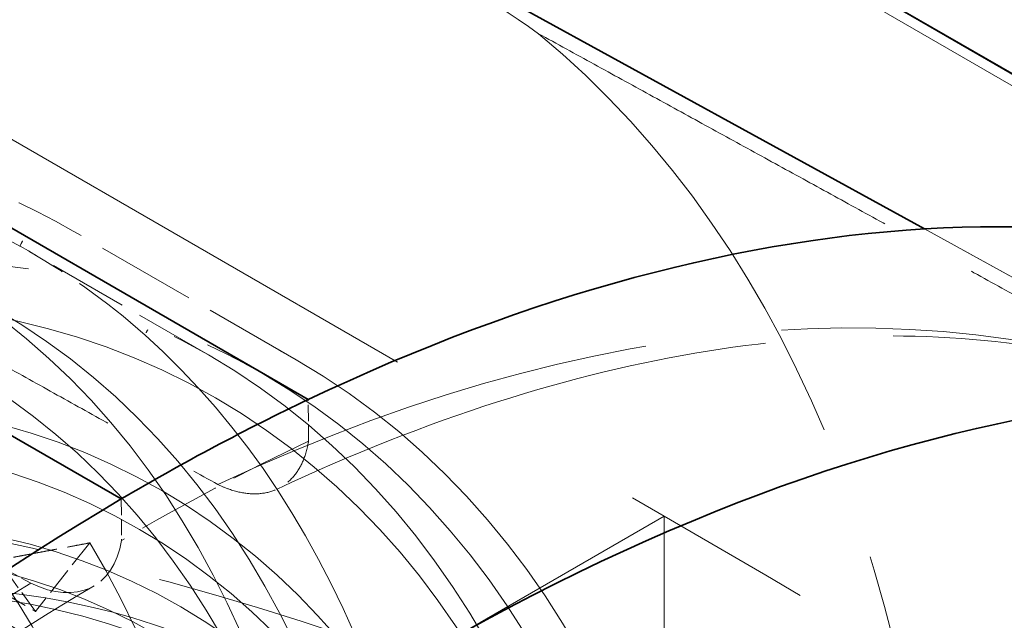
# Model space of a CAD drawing. Units: millimetres. Extents: x 1334 to 7334, y 458 to 4802.
# Drawn here: x 7050 to 7079, y 3531 to 3549 of the extents above; entities that cross this region are included whole.
import ezdxf

# ---------------------------------------------------------------- set-up
doc = ezdxf.new("R2010")
doc.units = ezdxf.units.MM
doc.header["$LTSCALE"] = 15
doc.linetypes.add('DASHED', pattern=[0.2068, 0.1655, -0.0413])
doc.layers.add('Hidden (ISO)', color=1, linetype='DASHED', lineweight=18, true_color=0xff0000)
doc.layers.add('Visible (ISO)', color=7, linetype='Continuous', lineweight=35)

msp = doc.modelspace()

# ---------------------------------------------------------------- linework, layer by layer
at = {"layer": 'Hidden (ISO)', "ltscale": 12.97974109649658}
msp.add_line((5986.920526422984, 4158.609412341154), (7068.793901638402, 3533.989527931444), dxfattribs=at)
at = {"layer": 'Hidden (ISO)', "ltscale": 10.18121337890625}
msp.add_line((7096.872244088167, 3536.478586055038), (7052.208376603199, 3562.265281971328), dxfattribs=at)
at = {"layer": 'Hidden (ISO)', "ltscale": 4.717781066894531}
msp.add_line((7087.920582901572, 3536.229830860863), (7061.318304358652, 3550.839583914652), dxfattribs=at)
at = {"layer": 'Hidden (ISO)', "ltscale": 1.186586737632751}
msp.add_line((7057.889982140564, 3538.618486890343), (7051.278533736506, 3542.43560840616), dxfattribs=at)
at = {"layer": 'Hidden (ISO)', "ltscale": 2.004048585891724}
msp.add_line((7076.508135236996, 3542.497824722856), (7087.808332976168, 3536.291850224079), dxfattribs=at)
at = {"layer": 'Hidden (ISO)', "ltscale": 0.022110715508461}
msp.add_line((7049.69407555308, 3541.99049082592), (7049.78074909287, 3542.142513498813), dxfattribs=at)
at = {"layer": 'Hidden (ISO)', "ltscale": 0.00185854930896312}
msp.add_line((7049.69407555308, 3541.99049082592), (7049.704987318484, 3541.984190915227), dxfattribs=at)
at = {"layer": 'Hidden (ISO)', "ltscale": 0.9498292207717896}
msp.add_line((7055.287227814242, 3538.764414668741), (7049.994838720806, 3541.819976936493), dxfattribs=at)
at = {"layer": 'Hidden (ISO)', "ltscale": 0.02229340933263302}
msp.add_line((7053.48691216029, 3539.509661849853), (7053.399525688919, 3539.356388717308), dxfattribs=at)
at = {"layer": 'Hidden (ISO)', "ltscale": 0.001858549192547798}
msp.add_line((7053.410437466648, 3539.350088797979), (7053.399525688918, 3539.356388717308), dxfattribs=at)
at = {"layer": 'Hidden (ISO)', "ltscale": 0.1927576214075089}
msp.add_line((7058.255002629378, 3536.20739556354), (7058.244901392624, 3537.44220855011), dxfattribs=at)
at = {"layer": 'Hidden (ISO)', "ltscale": 0.1918244063854218}
msp.add_line((7052.702423928402, 3534.494163328756), (7052.712476286533, 3533.265325447833), dxfattribs=at)
at = {"layer": 'Hidden (ISO)', "ltscale": 2.538267374038696}
msp.add_line((7068.793901638402, 3533.989527931444), (7054.65176601467, 3525.824562122166), dxfattribs=at)
at = {"layer": 'Hidden (ISO)', "ltscale": 1.522920489311218}
msp.add_line((7068.793901638402, 3533.989527931443), (7060.308620264163, 3529.090548445877), dxfattribs=at)
at = {"layer": 'Hidden (ISO)', "ltscale": 13.09638977050781}
for p, q in [((7068.793901638402, 2472.5439727254), (7068.793901638402, 3533.989527931443)), ((7068.793901638402, 3533.989527931444), (7068.793901638401, 2472.5439727254))]:
    msp.add_line(p, q, dxfattribs=at)
at = {"layer": 'Hidden (ISO)', "ltscale": 0.3359009325504303}
msp.add_line((7051.771132425494, 3533.193245304317), (7050.158821986406, 3531.164039008228), dxfattribs=at)
at = {"layer": 'Hidden (ISO)', "ltscale": 0.4043042361736298}
msp.add_line((7047.905743999332, 3532.46485419057), (7050.158821986404, 3531.164039008228), dxfattribs=at)
at = {"layer": 'Hidden (ISO)', "ltscale": 0.1264328211545944}
msp.add_line((7050.025250721927, 3531.995907206223), (7049.320515039704, 3532.388714184845), dxfattribs=at)
at = {"layer": 'Hidden (ISO)', "ltscale": 0.2784014344215393}
msp.add_line((7050.158821986404, 3531.164039008228), (7049.37040893249, 3532.251987455184), dxfattribs=at)
at = {"layer": 'Hidden (ISO)', "ltscale": 13.36847972869873}
for centre in [(7017.316527968021, 3489.817062903249), (7019.296426955342, 3488.67396768995)]:
    msp.add_ellipse(centre, major_axis=(29.70000000000123, 51.44190898479521), ratio=0.577350269189621, dxfattribs=at)
at = {"layer": 'Hidden (ISO)', "ltscale": 12.66967296600342}
for centre, major_axis in [((7026.614982140588, 3484.44859788367), (-31.2749999999763, -54.1698890066729)), ((7056.20740093328, 3467.363406927735), (31.2749999999763, 54.1698890066729))]:
    msp.add_ellipse(centre, major_axis=major_axis, ratio=0.5773502691896208, dxfattribs=at)
at = {"layer": 'Hidden (ISO)', "ltscale": 12.43167304992676}
msp.add_ellipse((7024.599727814242, 3485.612105511471), major_axis=(30.68750000000126, 53.15230915726947), ratio=0.5773502691896208, dxfattribs=at)
at = {"layer": 'Hidden (ISO)', "ltscale": 6.464951038360596}
msp.add_ellipse((7024.246174423649, 3485.816229656703), major_axis=(37.42562467365158, 64.82308343976466), ratio=0.577350269189621, start_param=5.50718835078859, end_param=6.187720146501655, dxfattribs=at)
at = {"layer": 'Hidden (ISO)', "ltscale": 12.49750232696533}
msp.add_ellipse((7026.013941376616, 3484.795608930543), major_axis=(-30.85000000000128, -53.43376741349942), ratio=0.5773502691896208, dxfattribs=at)
at = {"layer": 'Hidden (ISO)', "ltscale": 12.91161060333252}
msp.add_ellipse((7019.296426955342, 3488.67396768995), major_axis=(28.6850000000012, 49.68387741511282), ratio=0.5773502691896208, dxfattribs=at)
at = {"layer": 'Hidden (ISO)', "ltscale": 13.58791160583496}
msp.add_ellipse((7025.306834595429, 3485.203857221008), major_axis=(30.18750000000127, 52.28628375348504), ratio=0.577350269189621, dxfattribs=at)
at = {"layer": 'Hidden (ISO)', "ltscale": 5.120722770690918}
for major_axis, ratio, start_param, end_param in [((30.68750000000131, 53.15230915726953), 0.5773502691896205, 0.00940120700650926, 0.6667922317461548), ((30.68750000000124, 53.15230915726945), 0.5773502691896208, 5.507188350788588, 6.164579375528392)]:
    msp.add_ellipse((7019.296426955342, 3488.67396768995), major_axis=major_axis, ratio=ratio, start_param=start_param, end_param=end_param, dxfattribs=at)
at = {"layer": 'Hidden (ISO)', "ltscale": 12.87394046783447}
msp.add_ellipse((7025.306834595429, 3485.203857221008), major_axis=(28.60131142265117, 49.53892454712946), ratio=0.5773502691896207, dxfattribs=at)
at = {"layer": 'Hidden (ISO)', "ltscale": 12.57514762878418}
msp.add_ellipse((7025.306834595429, 3485.203857221008), major_axis=(27.93750000000115, 48.3891694364551), ratio=0.5773502691896208, dxfattribs=at)
at = {"layer": 'Hidden (ISO)', "ltscale": 0.02222567424178123}
msp.add_ellipse((7050.487855874057, 3541.734265208349), major_axis=(0.4858333656058513, 0.8740514520693178), ratio=0.8164604991100868, start_param=1.55750199145488, end_param=1.733407759619034, dxfattribs=at)
at = {"layer": 'Hidden (ISO)', "ltscale": 0.9970263242721558}
msp.add_ellipse((7019.307338720808, 3488.667667779227), major_axis=(30.68749999999901, 53.15230915726554), ratio=0.5773502691896208, start_param=6.164579375096107, end_param=6.292586514186095, dxfattribs=at)
at = {"layer": 'Hidden (ISO)', "ltscale": 12.57464122772217}
msp.add_ellipse((7015.683111303479, 3490.760116454221), major_axis=(27.25500000000114, 47.20704476028938), ratio=0.5773502691896207, start_param=0.2886538873313667, end_param=6.01333383387279, dxfattribs=at)
at = {"layer": 'Hidden (ISO)', "ltscale": 6.529651165008545}
msp.add_ellipse((7050.527141449308, 3470.642906269874), major_axis=(37.75000000005963, 65.38491798582517), ratio=0.5773502691896208, start_param=0.009401207006515477, end_param=0.6908373652111344, dxfattribs=at)
at = {"layer": 'Hidden (ISO)', "ltscale": 13.798903465271}
msp.add_ellipse((7027.21787753633, 3484.100516064645), major_axis=(-27.25000000000113, -47.19838450625153), ratio=0.5773502691896208, dxfattribs=at)
at = {"layer": 'Hidden (ISO)', "ltscale": 0.02240743674337864}
msp.add_ellipse((7054.205456657253, 3539.094800641509), major_axis=(-0.4937395693704251, -0.8883282684762301), ratio=0.8163489216994435, start_param=4.699067829218121, end_param=4.873558082066293, dxfattribs=at)
at = {"layer": 'Hidden (ISO)', "ltscale": 13.01590919494629}
for centre in [(7011.461683819795, 3493.19735874829), (7015.279038256449, 3490.993408136696)]:
    msp.add_ellipse(centre, major_axis=(24.68500000000102, 42.75567418483737), ratio=0.5773502691896207, start_param=0.2886538873313702, end_param=6.013333833872783, dxfattribs=at)
at = {"layer": 'Hidden (ISO)', "ltscale": 13.52672386169434}
for centre, major_axis, ratio in [((7027.039246209335, 3484.203648909371), (26.7125000000011, 46.26740719718325), 0.5773502691896208), ((7029.229602268412, 3482.939046249042), (26.7125000000011, 46.26740719718325), 0.5773502691896208), ((7031.283561859057, 3481.753192126478), (-26.71250000000112, -46.26740719718326), 0.5773502691896207)]:
    msp.add_ellipse(centre, major_axis=major_axis, ratio=ratio, dxfattribs=at)
at = {"layer": 'Hidden (ISO)', "ltscale": 13.81473827362061}
msp.add_ellipse((7017.175106611783, 3489.898712561342), major_axis=(26.20000000000109, 45.37973115830421), ratio=0.5773502691896208, start_param=0.2886538873314093, end_param=6.013333833872804, dxfattribs=at)
at = {"layer": 'Hidden (ISO)', "ltscale": 0.9959433674812317}
msp.add_ellipse((7053.237552452297, 3469.078049747687), major_axis=(-39.49390609593728, -68.40545194752357), ratio=0.577350269189621, start_param=3.83703611955111, end_param=3.936392023993435, dxfattribs=at)
at = {"layer": 'Hidden (ISO)', "ltscale": 5.994181156158447}
msp.add_ellipse((7026.238181596548, 3497.665589226281), major_axis=(64.99782525526206, 0.5317067673598378), ratio=0.5827524649341924, start_param=0.8724063631146208, end_param=1.599012853094466, dxfattribs=at)
at = {"layer": 'Hidden (ISO)', "ltscale": 13.43110847473145}
msp.add_ellipse((7057.480193139417, 3466.628560004901), major_axis=(33.25000000000139, 57.59068935166469), ratio=0.5773502691896207, start_param=0.03009089788525471, end_param=6.295248441193813, dxfattribs=at)
at = {"layer": 'Hidden (ISO)', "ltscale": 12.96337413787842}
msp.add_ellipse((6706.75522967089, 3324.966403213946), major_axis=(511.9999999999999, 3.037570195374429e-11), ratio=0.5773502691896258, start_param=3.926990816987001, end_param=7.068583470576795, dxfattribs=at)
at = {"layer": 'Hidden (ISO)', "ltscale": 13.3803071975708}
msp.add_ellipse((7057.480193139417, 3466.628560004901), major_axis=(33.12500000000136, 57.37418300071857), ratio=0.577350269189621, start_param=0.05767974126596489, end_param=6.32269295441295, dxfattribs=at)
at = {"layer": 'Hidden (ISO)', "ltscale": 12.42271900177002}
msp.add_ellipse((7017.175106611783, 3489.898712561342), major_axis=(23.56000000000098, 40.8071170263224), ratio=0.577350269189621, start_param=0.2886538873314001, end_param=6.013333833872797, dxfattribs=at)
at = {"layer": 'Hidden (ISO)', "ltscale": 13.58369159698486}
msp.add_ellipse((7037.044807163125, 3478.426935599307), major_axis=(-26.82500000000111, -46.46226291303475), ratio=0.577350269189621, dxfattribs=at)
at = {"layer": 'Hidden (ISO)', "ltscale": 13.70269107818604}
msp.add_ellipse((7037.957904322887, 3477.899758708322), major_axis=(-27.06000000000112, -46.86929485281343), ratio=0.5773502691896208, dxfattribs=at)
at = {"layer": 'Hidden (ISO)', "ltscale": 0.7069909572601318}
msp.add_ellipse((7049.743719096667, 3535.59085528489), major_axis=(2.159319281864415, -3.671024548946631), ratio=0.5718970460491938, start_param=5.577345693084122, end_param=6.885452358385344, dxfattribs=at)
at = {"layer": 'Hidden (ISO)', "ltscale": 3.019956111907959}
msp.add_ellipse((7015.683111303479, 3490.760116454221), major_axis=(28.74187500000127, 49.78238780479342), ratio=0.5773502691896207, start_param=5.562013907932339, end_param=5.975961569242958, dxfattribs=at)
at = {"layer": 'Hidden (ISO)', "ltscale": 2.817673206329346}
msp.add_ellipse((7023.892621033055, 3486.020353801935), major_axis=(25.7500000000011, 44.60030829489827), ratio=0.5773502691896208, start_param=6.077038351517626, end_param=6.508134676809435, dxfattribs=at)
at = {"layer": 'Hidden (ISO)', "ltscale": 3.504388093948364}
msp.add_ellipse((7050.527141449308, 3470.642906269873), major_axis=(37.75000000005988, 65.38491798582552), ratio=0.577350269189621, start_param=0.7947993704038989, end_param=1.160523116926153, dxfattribs=at)
at = {"layer": 'Hidden (ISO)', "ltscale": 5.746616840362549}
msp.add_ellipse((7005.276509890891, 3480.371794871281), major_axis=(-94.99682152692172, -0.7771098907624426), ratio=0.5827524649341937, start_param=3.849206432518754, end_param=4.325825806799529, dxfattribs=at)
at = {"layer": 'Hidden (ISO)', "ltscale": 5.748216152191162}
msp.add_open_spline([(7030.10914105681, 3559.89614941404), (7032.016181874098, 3559.823769856291), (7033.868384260537, 3559.675132219971), (7037.703158266478, 3559.219403952367), (7039.848205377877, 3558.866015763275), (7044.162206554621, 3557.922776143102), (7046.331130988594, 3557.332832056138), (7050.57988561674, 3555.932145584786), (7052.660387236426, 3555.121182124378), (7056.635836076353, 3553.331702330618), (7058.530826335069, 3552.3532748647), (7061.871843599264, 3550.42433764785), (7063.47789777136, 3549.404219323414), (7065.068806385979, 3548.284501412024)], degree=3, knots=[32.5496782519397, 32.5496782519397, 32.5496782519397, 32.5496782519397, 33.18662113298396, 33.18662113298396, 33.93419511786541, 33.93419511786541, 34.68176910274687, 34.68176910274687, 35.42934308762833, 35.42934308762833, 36.17691707250978, 36.17691707250978, 36.84681666577226, 36.84681666577226, 36.84681666577226, 36.84681666577226], dxfattribs=at)
at = {"layer": 'Hidden (ISO)', "ltscale": 4.717788696289062}
for points, weights in [([(7029.291266524811, 3549.566523217552), (7042.37226873393, 3542.276851223399), (7055.567897326455, 3534.923276079704)], [1.000035561818563, 1.000030448387289, 1.000006511627932]), ([(7065.068806386047, 3548.284501412138), (7078.312805840498, 3541.013040576523), (7091.672844408663, 3533.677834430679)], [1.000035561863026, 1.000030448425359, 1.000006511636073])]:
    msp.add_rational_spline(points, weights, degree=2, dxfattribs=at)
at = {"layer": 'Hidden (ISO)', "ltscale": 12.61893939971924}
msp.add_open_spline([(6988.728533734366, 3434.095830394134), (6985.391681192331, 3436.022363108069), (6982.583004899348, 3438.85307455319), (6978.263945042019, 3446.051524138404), (6976.778026432245, 3450.447722972127), (6975.283238869844, 3460.39160012145), (6975.299623967533, 3465.958447287529), (6976.846805400199, 3477.656463345766), (6978.379670319413, 3483.786637685273), (6982.797839426536, 3495.983571584702), (6985.68060927326, 3502.048215970023), (6992.503886698288, 3513.508333068043), (6996.442600557036, 3518.902131320264), (7004.987059439865, 3528.48197431206), (7009.591637550847, 3532.665651140938), (7019.018102892961, 3539.397672806457), (7023.838846340281, 3541.943285714225), (7033.214855690559, 3545.108381821632), (7037.772284898923, 3545.732018981658), (7045.349803944942, 3545.019608635873), (7048.494792519477, 3544.042802146653), (7051.278533734268, 3542.435608407394)], degree=3, knots=[1.58019753387216, 1.58019753387216, 1.58019753387216, 1.58019753387216, 1.890361983967444, 1.890361983967444, 2.207217515662568, 2.207217515662568, 2.529459934901428, 2.529459934901428, 2.852082030864358, 2.852082030864358, 3.174246605037487, 3.174246605037487, 3.496239413342998, 3.496239413342998, 3.818459540188156, 3.818459540188156, 4.141134736327595, 4.141134736327595, 4.463038099208985, 4.463038099208985, 4.72179018732046, 4.72179018732046, 4.72179018732046, 4.72179018732046], dxfattribs=at)
at = {"layer": 'Hidden (ISO)', "ltscale": 12.44678497314453}
msp.add_open_spline([(6995.163941374481, 3431.361841518391), (6991.872410423931, 3433.262207799275), (6989.101734384116, 3436.054107314921), (6984.840256697762, 3443.153528289029), (6983.373885226862, 3447.489461579153), (6981.89767979323, 3457.29751730122), (6981.91311140621, 3462.788833935266), (6983.43799888462, 3474.32816868167), (6984.949537863845, 3480.375224194856), (6989.306838250091, 3492.40671548164), (6992.150076169833, 3498.389064763647), (6998.880077759859, 3509.693742786567), (7002.765063459808, 3515.014424259998), (7011.193304487465, 3524.464615900753), (7015.735413080202, 3528.591781122027), (7025.034520884554, 3535.233107711674), (7029.790399066588, 3537.744554074352), (7039.040838494536, 3540.867113530138), (7043.537585410091, 3541.482394837699), (7051.014212575332, 3540.779026038751), (7054.117264696371, 3539.815170864195), (7056.863941374383, 3538.229376345216)], degree=3, knots=[1.580197533872157, 1.580197533872157, 1.580197533872157, 1.580197533872157, 1.890231846348314, 1.890231846348314, 2.207039192520048, 2.207039192520048, 2.529310745354853, 2.529310745354853, 2.851969387672875, 2.851969387672875, 3.174164233271444, 3.174164233271444, 3.496184806903303, 3.496184806903303, 3.818435770475557, 3.818435770475557, 4.141147976414185, 4.141147976414185, 4.463076528498879, 4.463076528498879, 4.721790187320462, 4.721790187320462, 4.721790187320462, 4.721790187320462], dxfattribs=at)
at = {"layer": 'Hidden (ISO)', "ltscale": 6.111385822296143}
msp.add_open_spline([(7057.325331236881, 3534.788810464553), (7059.537871842599, 3535.827713713415), (7061.721326533732, 3536.689540286243), (7065.9867524067, 3538.052845810918), (7068.068565995385, 3538.554299812605), (7072.091397120424, 3539.201657585275), (7074.032191551219, 3539.347664402047), (7077.74368742492, 3539.299284126979), (7079.514262713881, 3539.105218320762), (7082.87211839299, 3538.39606779508), (7084.459655120294, 3537.88135765404), (7085.956522465862, 3537.21218768304)], degree=3, knots=[4.029478114479964, 4.029478114479964, 4.029478114479964, 4.029478114479964, 4.155995369543137, 4.155995369543137, 4.28251262460631, 4.28251262460631, 4.409029879669483, 4.409029879669483, 4.535547134732656, 4.535547134732656, 4.66206438979583, 4.66206438979583, 4.66206438979583, 4.66206438979583], dxfattribs=at)
at = {"layer": 'Hidden (ISO)', "ltscale": 0.7086605429649353}
msp.add_open_spline([(7055.567897326488, 3534.923276079733), (7055.677934441105, 3534.870724675166), (7055.790350204239, 3534.823618675277), (7056.099608580679, 3534.715907279545), (7056.29339680158, 3534.673766692779), (7056.635543094853, 3534.639715521433), (7056.815360567236, 3534.644801436993), (7057.15044224143, 3534.710405111998), (7057.30570980719, 3534.770915279792), (7057.56604463949, 3534.922800700022), (7057.695082293159, 3535.028195140889), (7057.916931500804, 3535.287286467122), (7058.009747483003, 3535.440977449613), (7058.148778697358, 3535.755321805561), (7058.20773343588, 3535.945038271205), (7058.248777254386, 3536.170235422824), (7058.251961708694, 3536.188765959992), (7058.255002629378, 3536.20739556354)], degree=3, knots=[1.299234325985869, 1.299234325985869, 1.299234325985869, 1.299234325985869, 1.343372027197069, 1.343372027197069, 1.422184937617592, 1.422184937617592, 1.501216240061902, 1.501216240061902, 1.580247542506212, 1.580247542506212, 1.659322204071546, 1.659322204071546, 1.738396865636881, 1.738396865636881, 1.817652954536576, 1.817652954536576, 1.82470291461673, 1.82470291461673, 1.82470291461673, 1.82470291461673], dxfattribs=at)
at = {"layer": 'Hidden (ISO)', "ltscale": 13.13888645172119}
msp.add_open_spline([(7043.985766783564, 3533.886648420544), (7046.734762559802, 3532.299514969132), (7049.024229371375, 3529.896690998869), (7052.371369227695, 3523.73150075229), (7053.471966901578, 3520.040030844379), (7054.40563997991, 3511.762000079975), (7054.269957666205, 3507.205532985615), (7052.787929549382, 3497.627696214297), (7051.442603283471, 3492.608390739813), (7047.664601504021, 3482.612185922889), (7045.229920056832, 3477.637066190817), (7039.517387237237, 3468.24972442491), (7036.239760700091, 3463.839560942678), (7029.187360005124, 3456.043280432752), (7025.414295036465, 3452.657340389938), (7017.779637512509, 3447.249712412734), (7013.919922835695, 3445.226297137536), (7006.515696589638, 3442.704712971767), (7002.97783070382, 3442.212071974846), (6997.092297233767, 3442.69119821757), (6994.643625861065, 3443.440191311479), (6992.485766783561, 3444.686031830748)], degree=3, knots=[4.721790187391205, 4.721790187391205, 4.721790187391205, 4.721790187391205, 5.061872139090829, 5.061872139090829, 5.385516938813773, 5.385516938813773, 5.70092801467848, 5.70092801467848, 6.01631918860632, 6.01631918860632, 6.332536580616913, 6.332536580616913, 6.649016426703983, 6.649016426703983, 6.965061326633137, 6.965061326633137, 7.280246886405983, 7.280246886405983, 7.596431202527074, 7.596431202527074, 7.863382840980998, 7.863382840980998, 7.863382840980998, 7.863382840980998], dxfattribs=at)
at = {"layer": 'Hidden (ISO)', "ltscale": 0.5256750583648682}
msp.add_rational_spline([(7047.905743999332, 3532.46485419057), (7049.792874461396, 3532.820527845739), (7051.771132425495, 3533.193245304316)], [1.000892929297622, 1.000724355231083, 1], degree=2, dxfattribs=at)
at = {"layer": 'Hidden (ISO)', "ltscale": 14.62941646575928}
msp.add_open_spline([(7027.040466891051, 3525.223175458399), (7031.186661516032, 3527.894884606529), (7035.406236168036, 3529.826567725241), (7043.568760879466, 3531.947673493962), (7047.520817264946, 3532.154469752323), (7054.577208463978, 3530.762668453753), (7057.705251306039, 3529.251104694151), (7062.865282483957, 3524.783478682893), (7064.9076995738, 3521.86407713388), (7067.893697821753, 3514.804557435075), (7068.774367892195, 3510.601864069918), (7069.083042435362, 3504.397739166463), (7069.081171204235, 3502.717092425324), (7068.997259619944, 3500.999409882048)], degree=3, knots=[3.878410924119942, 3.878410924119942, 3.878410924119942, 3.878410924119942, 4.204716841787761, 4.204716841787761, 4.527260841478556, 4.527260841478556, 4.832375875804174, 4.832375875804174, 5.133123195357038, 5.133123195357038, 5.451400518087896, 5.451400518087896, 5.565169450662246, 5.565169450662246, 5.565169450662246, 5.565169450662246], dxfattribs=at)
at = {"layer": 'Hidden (ISO)', "ltscale": 6.691217422485352}
msp.add_open_spline([(7017.81018914347, 3497.744164091408), (7019.725996165274, 3500.688124046577), (7021.750066908937, 3503.542278516088), (7025.973819576457, 3509.014674181476), (7028.173482156945, 3511.632877849262), (7032.703096289652, 3516.58191910385), (7035.033028822072, 3518.912715488528), (7039.77406762474, 3523.241581558575), (7042.185152688923, 3525.239602089514), (7047.036177886189, 3528.864984184199), (7049.476085808126, 3530.492282265054), (7051.903038378531, 3531.919830735943)], degree=3, knots=[3.243154361142839, 3.243154361142839, 3.243154361142839, 3.243154361142839, 3.379921652311719, 3.379921652311719, 3.5166889434806, 3.5166889434806, 3.65345623464948, 3.65345623464948, 3.790223525818361, 3.790223525818361, 3.926990816987241, 3.926990816987241, 3.926990816987241, 3.926990816987241], dxfattribs=at)
at = {"layer": 'Visible (ISO)'}
for p, q in [((7050.743773970557, 3563.46711905958), (7093.107380755643, 3539.008479278365)), ((7058.244901392624, 3537.442208550109), (7013.581033907105, 3563.22890446648)), ((7093.487552452299, 3538.79309475233), (7051.096696212766, 3563.267467013405)), ((7010.338817142999, 3558.952803110121), (7052.702423928402, 3534.494163328756)), ((7061.207018965918, 3550.901070362706), (7076.508135236996, 3542.497824722856))]:
    msp.add_line(p, q, dxfattribs=at)
for centre, major_axis, ratio, start_param, end_param in [((7061.722833826535, 3464.179070262117), (-40.25000000000168, -69.71504500464673), 0.5773502691896208, 2.47936461498734, 6.945413345782018), ((7053.237552452297, 3469.078049747684), (40.2500000000017, 69.71504500464677), 0.5773502691896207, 0.009401207006517254, 0.6973158529704495), ((7053.237552452297, 3469.07804974768), (40.2500000000038, 69.71504500465039), 0.5773502691896207, 0.6973158529704548, 0.7947993704039105), ((7053.237552452297, 3469.078049747684), (40.25000000000163, 69.71504500464664), 0.5773502691896207, 0.7947993704039114, 1.482714016368791)]:
    msp.add_ellipse(centre, major_axis=major_axis, ratio=ratio, start_param=start_param, end_param=end_param, dxfattribs=at)

doc.saveas('drawing.dxf')
